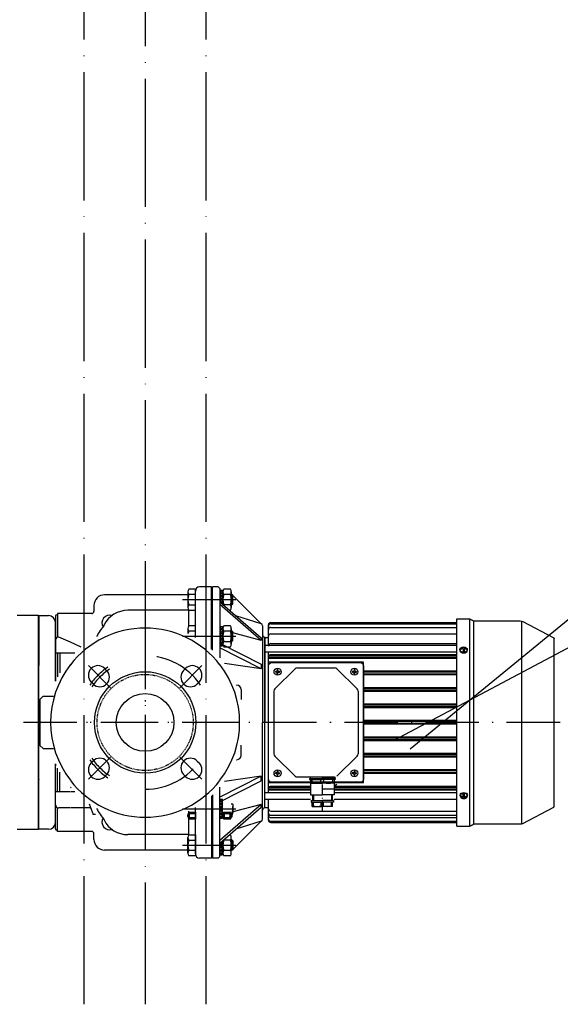
# Model space of a CAD drawing. Units: millimetres. Extents: x 18448 to 30479, y 26724 to 50651.
# Drawn here: x 27941 to 28042, y 42028 to 42213 of the extents above; entities that cross this region are included whole.
import ezdxf

# ---------------------------------------------------------------- set-up
doc = ezdxf.new("R2010")
doc.units = ezdxf.units.MM
for name, pattern in [('ACAD_ISO04W100', [30, 24, -3, 0, -3]), ('DASHED', [0.75, 0.5, -0.25]), ('GEN7', [15.2, 10, -2.5, 0.2, -2.5])]:
    doc.linetypes.add(name, pattern=pattern)
for name, color, linetype in [('ASSI', 7, 'GEN7'), ('BORUAKS', 40, 'ACAD_ISO04W100'), ('CASSA-MEDIA', 3, 'Continuous'), ('COMPONENTI-ASSI', 7, 'GEN7'), ('COMPONENTI-FINA', 7, 'Continuous'), ('COMPONENTI-MEDIA', 9, 'Continuous'), ('COPERCHIO-FINA', 7, 'Continuous'), ('COPERCHIO-MEDIA', 3, 'Continuous'), ('COPRIVENTOLA-MEDIA', 3, 'Continuous'), ('CORPO-MEDIA', 3, 'Continuous'), ('ELETTRICO', 7, 'Continuous'), ('ELETTRICO-FINA', 7, 'Continuous'), ('ELETTRICO-MEDIA', 3, 'Continuous'), ('kapak', 21, 'Continuous'), ('SUPPORTO-MEDIA', 3, 'Continuous')]:
    doc.layers.add(name, color=color, linetype=linetype)

# ---------------------------------------------------------------- blocks, each defined once
blk = doc.blocks.new('A$C48335E87')
at = {"layer": 'ASSI'}
blk.add_line((12.000001, 0), (12.000001, 33.008532), dxfattribs=at)
at = {"layer": 'COMPONENTI-FINA'}
for p, q in [((0.000001, 31.146132), (12.000001, 31.146132)), ((0.000001, 31.146132), (0.000001, 30.146132)), ((0.000001, 30.146132), (12.091711, 30.146132)), ((0.500001, 32.646132), (0.500001, 31.146132)), ((1.000001, 30.146132), (1.000001, 16.046132)), ((24.000001, 30.146132), (11.908292, 30.146132)), ((24.000001, 31.146132), (12.000001, 31.146132)), ((23.000001, 30.146132), (23.000001, 16.046132)), ((23.500001, 32.646132), (23.500001, 31.146132)), ((24.000001, 31.146132), (24.000001, 30.146132)), ((1.00182, 26.796132), (12.000001, 26.796132)), ((22.998183, 26.796132), (12.000001, 26.796132)), ((1.000001, 16.046132), (12.000001, 16.046132)), ((1.500001, 10.746132), (12.000001, 10.746132)), ((1.500001, 10.746132), (1.500001, 9.146132)), ((2.850001, 16.046132), (2.850001, 10.746132)), ((3.550001, 16.046132), (3.550001, 10.746132)), ((23.000001, 16.046132), (12.000001, 16.046132)), ((22.500001, 10.746132), (12.000001, 10.746132)), ((20.450001, 16.046132), (20.450001, 10.746132)), ((21.150001, 16.046132), (21.150001, 10.746132)), ((22.500001, 10.746132), (22.500001, 9.146132)), ((1.500001, 9.146132), (12.000001, 9.146132)), ((2.398569, 5.046132), (12.000001, 5.046132)), ((22.500001, 9.146132), (12.000001, 9.146132)), ((21.601434, 5.046132), (12.000001, 5.046132))]:
    blk.add_line(p, q, dxfattribs=at)
at = {"layer": 'ELETTRICO-FINA'}
for p, q in [((2.343989, 27.407132), (2.343989, 30.146132)), ((10.657832, 27.407132), (10.657832, 30.146132)), ((13.34217, 27.407132), (13.34217, 30.146132)), ((21.656014, 27.407132), (21.656014, 30.146132)), ((1.00182, 27.407132), (2.343989, 27.407132)), ((10.657832, 27.407132), (12.000001, 27.407132)), ((13.34217, 27.407132), (12.000001, 27.407132)), ((22.998183, 27.407132), (21.656014, 27.407132)), ((2.398569, 5.046132), (2.398569, 9.146132)), ((2.398569, 5.656132), (3.518677, 5.656132)), ((3.518677, 5.046132), (3.518677, 9.146132)), ((10.879893, 5.046132), (10.879893, 9.146132)), ((10.879893, 5.656132), (12.000001, 5.656132)), ((13.120109, 5.656132), (12.000001, 5.656132)), ((13.120109, 5.046132), (13.120109, 9.146132)), ((20.481325, 5.046132), (20.481325, 9.146132)), ((21.601434, 5.656132), (20.481325, 5.656132)), ((21.601434, 5.046132), (21.601434, 9.146132))]:
    blk.add_line(p, q, dxfattribs=at)
for centre, radius, start, end in [((6.500911, 41.242384), 14.446253, 253.276648, 286.723352), ((17.499092, 41.242384), 14.446253, 253.276648, 286.723352), ((7.199285, 16.455128), 11.408996, 251.179415, 288.820585), ((16.800717, 16.455128), 11.408996, 251.179415, 288.820585)]:
    blk.add_arc(centre, radius, start, end, dxfattribs=at)
blk = doc.blocks.new('A$C254F0F4F')
at = {"layer": 'ASSI'}
blk.add_line((-0.000001, 9.000001), (3.440999, 9.000001), dxfattribs=at)
at = {"layer": 'COMPONENTI-MEDIA'}
for p, q in [((0.499999, 13.374046), (0.499999, 18.000001)), ((0.499999, 18.000001), (2.940999, 18.000001)), ((0.499999, 10.209046), (0.499999, 13.180422)), ((0.499999, 7.044046), (0.499999, 10.015422)), ((2.940999, 12.340971), (2.940999, 18.000001)), ((2.940999, 9.175971), (2.940999, 12.144846)), ((0.499999, 0.000001), (2.940999, 0.000001))]:
    blk.add_line(p, q, dxfattribs=at)
at = {"layer": 'COMPONENTI-MEDIA', "linetype": 'Continuous'}
for points in [[(0.370999, 16.396001, 0), (2.023302, 18.000001, 0)], [(3.070999, 15.455001, 0), (0.370999, 16.396001, 0)], [(0.370999, 13.231001, 0), (2.779647, 15.569235, 0)], [(3.070999, 12.290001, 0), (0.370999, 13.231001, 0)], [(0.370999, 10.066001, 0), (2.779647, 12.404235, 0)], [(3.070999, 9.125001, 0), (0.370999, 10.066001, 0)], [(0.370999, 6.901001, 0), (2.779647, 9.239235, 0)], [(0.662936, 16.281415, 0), (2.433336, 18.000001, 0)], [(0.662936, 13.116415, 0), (3.070999, 15.454001, 0)], [(0.662936, 9.951415, 0), (3.070999, 12.289001, 0)], [(3.070999, 5.960001, 0), (0.370999, 6.901001, 0)], [(0.370999, 3.736001, 0), (2.779647, 6.074235, 0)], [(3.070999, 2.794001, 0), (0.370999, 3.736001, 0)], [(0.370999, 0.572001, 0), (2.778396, 2.908847, 0)], [(2.940999, 0.022476, 0), (0.370999, 0.572001, 0)], [(0.499999, 3.879046, 0), (0.499999, 6.850422, 0)], [(0.499999, 0.715046, 0), (0.499999, 3.685368, 0)], [(0.499999, 0.000001, 0), (0.499999, 0.540772, 0)], [(0.662936, 6.786415, 0), (3.070999, 9.124001, 0)], [(0.662936, 3.621415, 0), (3.070999, 5.959001, 0)], [(0.695441, 0.493459, 0), (3.070999, 2.795001, 0)], [(2.940999, 6.010971, 0), (2.940999, 8.979846, 0)], [(2.940999, 2.845026, 0), (2.940999, 5.814846, 0)], [(2.940999, 0.000001, 0), (2.940999, 2.650846, 0)]]:
    blk.add_polyline3d(points, dxfattribs=at)

msp = doc.modelspace()

# ---------------------------------------------------------------- linework, layer by layer
for p, q in [((27944.41998, 42101.02566), (27940.41998, 42101.02566)), ((27944.41998, 42061.02566), (27944.41998, 42101.02566)), ((27940.41998, 42061.02566), (27944.41998, 42061.02566))]:
    msp.add_line(p, q)
at = {"linetype": 'DASHED', "ltscale": 0.07}
msp.add_circle((27964.41998, 42081.02566), 9, dxfattribs=at)
at = {"layer": 'ASSI'}
for p, q in [((27978.34578, 42104.0227), (27979.03398, 42104.0227)), ((27982.03494, 42081.02566), (27941.4116, 42081.02566)), ((27982.03494, 42081.02566), (27941.4116, 42081.02566)), ((28042.13862, 42081.02566), (27946.81461, 42081.02566)), ((27978.34578, 42058.02863), (27979.03398, 42058.02863))]:
    msp.add_line(p, q, dxfattribs=at)
at = {"layer": 'ASSI', "color": 252}
for p, q in [((27964.41998, 42097.68262), (27964.41998, 42064.30654)), ((27957.91402, 42087.53162), (27953.77712, 42091.66852)), ((27970.92594, 42087.53162), (27975.06284, 42091.66852)), ((27957.91402, 42074.5197), (27953.77712, 42070.3828)), ((27970.92594, 42074.5197), (27975.06284, 42070.3828))]:
    msp.add_line(p, q, dxfattribs=at)
for radius, start, end in [(12.5, 33.96729, 90), (12.5, 123.96729, 146.105443), (12, 123.734317, 146.338416), (12.5, 213.96729, 236.105443), (12, 213.734317, 236.338416), (12.5, 270, 326.105443)]:
    msp.add_arc((27964.41998, 42081.02566), radius, start, end, dxfattribs=at)
at = {"layer": 'BORUAKS', "color": 4}
for p, q in [((27964.41998, 42592.83859), (27964.41998, 42028.26458)), ((27953.01998, 42028.26458), (27953.01998, 42459.7283)), ((27975.81998, 42028.26458), (27975.81998, 42459.7283))]:
    msp.add_line(p, q, dxfattribs=at)
at = {"layer": 'CASSA-MEDIA'}
for p, q in [((27987.97603, 42099.74604), (28022.81998, 42099.74604)), ((27987.97603, 42099.52066), (28022.81998, 42099.52066)), ((28025.92187, 42100.02566), (28025.92187, 42062.02566)), ((27987.51998, 42095.49561), (27987.51998, 42099.28999)), ((27987.97603, 42098.82944), (28022.81998, 42098.82944)), ((27986.81998, 42065.12559), (27986.81998, 42096.92574)), ((27986.81998, 42096.92574), (27987.51998, 42096.92574)), ((27987.97603, 42097.62163), (28022.81998, 42097.62163)), ((28022.81998, 42064.62566), (28022.81998, 42097.42566)), ((28022.81998, 42065.12558), (28022.81998, 42096.92574)), ((27987.51998, 42095.41424), (27987.51998, 42095.49561)), ((27987.51998, 42067.83708), (27987.51998, 42094.21424)), ((27987.97603, 42095.78862), (28022.81998, 42095.78862)), ((28005.31998, 42092.32566), (27987.51998, 42092.32566)), ((28022.66998, 42093.51006), (27987.691, 42093.51005)), ((28022.66998, 42093.16802), (27987.691, 42093.16802)), ((28005.31998, 42069.72566), (28005.31998, 42092.32566)), ((28022.66998, 42090.43171), (28005.31998, 42090.43171)), ((28022.66998, 42090.08967), (28005.31998, 42090.08967)), ((28022.66998, 42087.35337), (28005.31998, 42087.35337)), ((28022.66998, 42087.01133), (28005.31998, 42087.01133)), ((28022.66998, 42084.27502), (28005.31998, 42084.27502)), ((28022.66998, 42083.93298), (28005.31998, 42083.93298)), ((28022.66998, 42081.19668), (28005.31998, 42081.19668)), ((28022.66998, 42080.85464), (28005.31998, 42080.85464)), ((28022.66998, 42078.11834), (28005.31998, 42078.11834)), ((28022.66998, 42077.7763), (28005.31998, 42077.7763)), ((28022.66998, 42075.03999), (28005.31998, 42075.03999)), ((28022.66998, 42074.69795), (28005.31998, 42074.69795)), ((28022.66998, 42071.96165), (28005.31998, 42071.96165)), ((28022.66998, 42071.61961), (28005.31998, 42071.61961)), ((28005.31998, 42069.72566), (27987.51998, 42069.72566)), ((27995.41998, 42068.88331), (27987.691, 42068.88331)), ((27995.41998, 42068.54127), (27987.691, 42068.54127)), ((28022.66998, 42068.54126), (27997.48813, 42068.54127)), ((28022.66998, 42068.8833), (27999.81998, 42068.8833)), ((27987.51998, 42066.55574), (27987.51998, 42066.63708)), ((27987.51998, 42062.76133), (27987.51998, 42066.55574)), ((27986.81998, 42065.12559), (27987.51998, 42065.12558)), ((27987.97603, 42064.42969), (28022.81998, 42064.42969)), ((27987.97603, 42063.6627), (28022.81998, 42063.6627)), ((27987.97603, 42063.22188), (28022.81998, 42063.22188)), ((27987.97603, 42062.53066), (28022.81998, 42062.53066)), ((27987.97603, 42062.30528), (28022.81998, 42062.30528))]:
    msp.add_line(p, q, dxfattribs=at)
at = {"layer": 'CASSA-MEDIA', "color": 7}
for p, q in [((28022.61998, 42093.68107), (27987.86202, 42093.68107)), ((28022.61998, 42092.997), (27987.86202, 42092.997)), ((28022.61998, 42090.60273), (28005.31998, 42090.60273)), ((28022.61998, 42089.91865), (28005.31998, 42089.91865)), ((28022.61998, 42087.52439), (28005.31998, 42087.52439)), ((28022.61998, 42086.84031), (28005.31998, 42086.84031)), ((28022.61998, 42084.44604), (28005.31998, 42084.44604)), ((28022.61998, 42083.76197), (28005.31998, 42083.76197)), ((28022.61998, 42081.3677), (28005.31998, 42081.3677)), ((28022.61998, 42080.68362), (28005.31998, 42080.68362)), ((28022.61998, 42078.28935), (28005.31998, 42078.28935)), ((28022.61998, 42077.60528), (28005.31998, 42077.60528)), ((28022.61998, 42075.21101), (28005.31998, 42075.21101)), ((28022.61998, 42074.52693), (28005.31998, 42074.52693)), ((28022.61998, 42072.13267), (28005.31998, 42072.13267)), ((28022.61998, 42071.44859), (28005.31998, 42071.44859)), ((27995.41998, 42069.05432), (27987.86202, 42069.05433)), ((27995.41998, 42068.37025), (27987.86202, 42068.37025)), ((28022.61998, 42069.05432), (27999.81998, 42069.05432)), ((28022.61998, 42068.37024), (27999.81998, 42068.37025))]:
    msp.add_line(p, q, dxfattribs=at)
at = {"layer": 'CASSA-MEDIA'}
for centre, radius, start, end in [((27987.97603, 42099.28999), 0.45605, 90, 180), ((27987.97603, 42099.06461), 0.45605, 90, 180), ((27987.97603, 42098.37339), 0.45605, 90, 180), ((27987.97603, 42097.16558), 0.45605, 90, 180), ((27987.97603, 42095.33257), 0.45605, 90, 180), ((27987.691, 42093.33904), 0.17102, 90, 270), ((28022.64825, 42093.33904), 0.17239, 277.2412063, 82.7630147), ((28022.64825, 42090.26069), 0.17239, 277.2412063, 82.7624611), ((28022.64825, 42087.18235), 0.17239, 277.2375391, 82.758794), ((28022.64825, 42084.104), 0.17239, 277.2412063, 82.7631023), ((28022.64825, 42081.02566), 0.17239, 277.2412063, 82.7631023), ((28022.64825, 42077.94732), 0.17239, 277.2412063, 82.758794), ((28022.64825, 42074.86897), 0.17239, 277.2375392, 82.7623262), ((28022.64825, 42071.79063), 0.17239, 277.2412063, 82.7631023), ((27987.691, 42068.71229), 0.17102, 89.999982, 269.999982), ((28022.64825, 42068.71228), 0.17239, 277.2371325, 82.758794), ((27987.97603, 42064.88574), 0.45605, 180, 270), ((27987.97603, 42064.11875), 0.45605, 180, 270), ((27987.97603, 42063.67793), 0.45605, 180, 270), ((27987.97603, 42062.98671), 0.45605, 180, 270), ((27987.97603, 42062.76133), 0.45605, 180, 270)]:
    msp.add_arc(centre, radius, start, end, dxfattribs=at)
at = {"layer": 'CASSA-MEDIA', "color": 7}
for centre, start, end in [((27987.86202, 42093.33904), 90, 270), ((27987.86202, 42068.71229), 89.999982, 269.999982)]:
    msp.add_arc(centre, 0.34204, start, end, dxfattribs=at)
at = {"layer": 'COMPONENTI-ASSI'}
for p, q in [((27971.41998, 42104.0227), (27981.4973, 42104.0227)), ((27971.41998, 42097.16399), (27981.4973, 42097.16399)), ((27971.41998, 42064.88734), (27981.4973, 42064.88734)), ((27971.41998, 42058.02863), (27981.4973, 42058.02863))]:
    msp.add_line(p, q, dxfattribs=at)
at = {"layer": 'COMPONENTI-FINA'}
for p, q in [((27980.81998, 42104.8427), (27980.55998, 42104.8427)), ((27980.81998, 42103.2027), (27980.55998, 42103.2027)), ((27980.81998, 42097.98399), (27980.55998, 42097.98399)), ((27980.81998, 42096.34399), (27980.55998, 42096.34399)), ((28023.3701, 42094.67188), (28023.3701, 42094.53046)), ((28023.9701, 42095.16178), (28023.9701, 42094.94707)), ((28023.9701, 42094.80565), (28023.9701, 42094.18198)), ((28024.1701, 42094.80565), (28024.1701, 42094.18198)), ((28024.7701, 42094.67188), (28024.7701, 42094.53046)), ((28023.41558, 42067.27112), (28023.41558, 42067.41254)), ((28024.01558, 42067.13735), (28024.01558, 42067.76102)), ((28024.01558, 42066.78122), (28024.01558, 42066.99593)), ((28024.21558, 42067.13735), (28024.21558, 42067.76102)), ((28024.21558, 42066.78122), (28024.21558, 42066.99593)), ((28024.81558, 42067.27112), (28024.81558, 42067.41254)), ((27980.81998, 42065.70734), (27980.55998, 42065.70734)), ((27980.81998, 42064.06734), (27980.55998, 42064.06734)), ((27980.81998, 42058.84863), (27980.55998, 42058.84863)), ((27980.81998, 42057.20863), (27980.55998, 42057.20863))]:
    msp.add_line(p, q, dxfattribs=at)
for centre, radius, start, end in [((28024.0701, 42093.69556), 1.2555, 94.568412, 123.492414), ((28024.0701, 42093.55413), 1.25551, 94.568396, 123.492343), ((28024.0701, 42093.69556), 1.2555, 56.507586, 85.431588), ((28024.0701, 42093.55413), 1.25551, 56.507657, 85.431604), ((28024.11558, 42068.38887), 1.25551, 236.507657, 265.431604), ((28024.11558, 42068.24745), 1.2555, 236.507586, 265.431588), ((28024.11558, 42068.38887), 1.25551, 274.568396, 303.492343), ((28024.11558, 42068.24745), 1.2555, 274.568412, 303.492414)]:
    msp.add_arc(centre, radius, start, end, dxfattribs=at)
msp.add_ellipse((28024.0701, 42094.67188), major_axis=(-0.7, 0), ratio=0.707107, dxfattribs=at)
msp.add_ellipse((28024.0701, 42094.53046), major_axis=(0.7, 0), ratio=0.707107, start_param=3.141592654, end_param=6.283185307, dxfattribs=at)
at = {"layer": 'COMPONENTI-FINA', "extrusion": (0, 0, -1)}
msp.add_ellipse((28024.11558, 42067.41254), major_axis=(0.7, 0), ratio=0.707107, start_param=3.141592654, end_param=6.283185307, dxfattribs=at)
msp.add_ellipse((28024.11558, 42067.27112), major_axis=(-0.7, 0), ratio=0.707107, dxfattribs=at)
at = {"layer": 'COMPONENTI-MEDIA', "color": 252}
for p, q in [((27972.41998, 42105.49411), (27972.41998, 42102.55128)), ((27973.81998, 42105.98458), (27972.58828, 42105.98458)), ((27973.81998, 42102.06081), (27973.81998, 42105.98458)), ((27973.81998, 42105.00364), (27972.58828, 42105.00364)), ((27978.44578, 42104.41389), (27978.44578, 42103.81961)), ((27978.44578, 42103.78089), (27978.44578, 42103.58182)), ((27972.58828, 42103.04175), (27973.81998, 42103.04175)), ((27972.58828, 42102.06081), (27973.81998, 42102.06081)), ((27972.41998, 42098.63541), (27972.41998, 42097.70649)), ((27973.81998, 42099.12588), (27972.58828, 42099.12588)), ((27973.81998, 42098.14494), (27972.58828, 42098.14494)), ((27973.81998, 42096.95959), (27973.81998, 42099.12588)), ((27972.41998, 42063.41592), (27972.41998, 42063.75875)), ((27972.58828, 42064.24922), (27973.81998, 42064.24922)), ((27973.81998, 42063.90639), (27972.58828, 42063.90639)), ((27972.58828, 42063.26828), (27973.81998, 42063.26828)), ((27973.81998, 42062.92545), (27972.58828, 42062.92545)), ((27973.81998, 42064.24922), (27973.81998, 42062.92545)), ((27972.41998, 42056.55722), (27972.41998, 42059.50005)), ((27972.58828, 42059.99052), (27973.81998, 42059.99052)), ((27972.58828, 42059.00957), (27973.81998, 42059.00957)), ((27973.81998, 42059.99052), (27973.81998, 42056.06674)), ((27978.44578, 42058.27044), (27978.44578, 42058.46951)), ((27978.44578, 42057.63744), (27978.44578, 42058.23172)), ((27973.81998, 42057.04769), (27972.58828, 42057.04769)), ((27973.81998, 42056.06674), (27972.58828, 42056.06674))]:
    msp.add_line(p, q, dxfattribs=at)
at = {"layer": 'COMPONENTI-MEDIA'}
for p, q in [((27978.44578, 42105.8227), (27978.93398, 42105.8227)), ((27978.95998, 42105.49411), (27978.95998, 42103.14429)), ((27980.39168, 42105.98458), (27979.12828, 42105.98458)), ((27980.55998, 42105.49411), (27980.55998, 42102.55128)), ((27978.93398, 42103.9875), (27978.93398, 42103.39373)), ((27978.93398, 42103.3545), (27978.93398, 42103.16705)), ((27980.39168, 42105.00364), (27979.12828, 42105.00364)), ((27980.63998, 42105.0227), (27980.55998, 42105.0227)), ((27980.63998, 42103.0227), (27980.63998, 42105.0227)), ((27980.81998, 42104.8427), (27980.63998, 42105.0227)), ((27980.81998, 42103.2027), (27980.63998, 42103.0227)), ((27980.81998, 42103.2027), (27980.81998, 42104.8427)), ((27980.39168, 42103.04175), (27979.12828, 42103.04175)), ((27980.39168, 42102.06081), (27980.19718, 42102.06081)), ((27980.63998, 42103.0227), (27980.55998, 42103.0227)), ((27978.95998, 42098.63541), (27978.95998, 42095.69258)), ((27980.39168, 42099.12588), (27979.12828, 42099.12588)), ((27980.39168, 42098.14494), (27979.12828, 42098.14494)), ((27980.55998, 42098.63541), (27980.55998, 42095.69258)), ((27980.63998, 42098.16399), (27980.55998, 42098.16399)), ((27980.63998, 42096.16399), (27980.63998, 42098.16399)), ((27980.81998, 42097.98399), (27980.63998, 42098.16399)), ((27980.81998, 42096.34399), (27980.81998, 42097.98399)), ((27979.12828, 42096.18305), (27980.39168, 42096.18305)), ((27980.63998, 42096.16399), (27980.55998, 42096.16399)), ((27980.81998, 42096.34399), (27980.63998, 42096.16399)), ((27979.12828, 42095.20211), (27980.39168, 42095.20211)), ((28022.81998, 42095.41423), (27986.81999, 42095.41424)), ((28022.81998, 42094.21423), (27986.81999, 42094.21424)), ((27995.41998, 42067.83708), (27986.81998, 42067.83708)), ((27995.41998, 42066.63708), (27986.81998, 42066.63708)), ((28022.81998, 42067.83708), (27999.81998, 42067.83708)), ((28022.81998, 42066.63708), (27999.81998, 42066.63708)), ((27980.81998, 42065.70734), (27980.63998, 42063.28734)), ((27980.81998, 42065.70734), (27980.81998, 42064.06734)), ((27978.95998, 42063.41592), (27978.95998, 42063.75875)), ((27979.12828, 42064.24922), (27980.39168, 42064.24922)), ((27980.39168, 42063.90639), (27979.12828, 42063.90639)), ((27979.12828, 42063.26828), (27980.39168, 42063.26828)), ((27980.39168, 42062.92545), (27979.12828, 42062.92545)), ((27980.63998, 42063.88734), (27980.55998, 42063.88734)), ((27980.55998, 42063.41592), (27980.55998, 42063.75875)), ((27980.63998, 42063.28734), (27980.55998, 42063.28734)), ((27980.81998, 42064.06734), (27980.63998, 42063.88734)), ((27980.63998, 42063.28734), (27980.63998, 42063.88734)), ((27980.39168, 42059.00957), (27979.12828, 42059.00957)), ((27980.39168, 42059.99052), (27980.1972, 42059.99052)), ((27980.55998, 42056.55722), (27980.55998, 42059.50005)), ((27980.63998, 42059.02863), (27980.55998, 42059.02863)), ((27980.63998, 42059.02863), (27980.63998, 42057.02863)), ((27980.81998, 42058.84863), (27980.63998, 42059.02863)), ((27978.93398, 42058.69683), (27978.93398, 42058.88426)), ((27978.93398, 42058.06383), (27978.93398, 42058.6576)), ((27978.95998, 42056.55722), (27978.95998, 42058.90703)), ((27980.81998, 42057.20863), (27980.63998, 42057.02863)), ((27980.81998, 42058.84863), (27980.81998, 42057.20863)), ((27978.44578, 42056.22863), (27978.93398, 42056.22863)), ((27980.39168, 42057.04769), (27979.12828, 42057.04769)), ((27980.39168, 42056.06674), (27979.12828, 42056.06674)), ((27980.63998, 42057.02863), (27980.55998, 42057.02863))]:
    msp.add_line(p, q, dxfattribs=at)
at = {"layer": 'COMPONENTI-MEDIA', "linetype": 'Continuous'}
for points in [[(27978.93398, 42105.8182, 0), (27978.41998, 42105.7083, 0)], [(27978.41998, 42105.7083, 0), (27978.90146, 42105.24093, 0)], [(27978.95998, 42105.2639, 0), (27978.41998, 42105.0755, 0)], [(27978.41998, 42105.0755, 0), (27978.90171, 42104.60785, 0)], [(27978.47837, 42105.09841, 0), (27978.95998, 42104.6309, 0)], [(27978.48487, 42105.72401, 0), (27978.95998, 42105.2637, 0)], [(27978.93398, 42105.8227, 0), (27978.93398, 42105.29253, 0)], [(27978.93398, 42105.25369, 0), (27978.93398, 42104.65973, 0)], [(27978.95998, 42104.6307, 0), (27978.41998, 42104.4425, 0)], [(27978.41998, 42104.4425, 0), (27978.90171, 42103.97485, 0)], [(27978.95998, 42103.9977, 0), (27978.41998, 42103.8095, 0)], [(27978.41998, 42103.8095, 0), (27978.90171, 42103.34185, 0)], [(27978.47837, 42104.46541, 0), (27978.95998, 42103.9979, 0)], [(27978.47837, 42103.83241, 0), (27978.95998, 42103.3649, 0)], [(27978.95998, 42103.3647, 0), (27978.77994, 42103.30195, 0)], [(27978.93398, 42104.6205, 0), (27978.93398, 42104.02673, 0)], [(27978.41998, 42058.24183, 0), (27978.90171, 42058.70948, 0)], [(27978.95998, 42058.05363, 0), (27978.41998, 42058.24183, 0)], [(27978.41998, 42057.60883, 0), (27978.90171, 42058.07648, 0)], [(27978.95998, 42057.42063, 0), (27978.41998, 42057.60883, 0)], [(27978.41998, 42056.97583, 0), (27978.90171, 42057.44348, 0)], [(27978.47837, 42058.21891, 0), (27978.95998, 42058.68643, 0)], [(27978.47837, 42057.58591, 0), (27978.95998, 42058.05343, 0)], [(27978.47837, 42056.95291, 0), (27978.95998, 42057.42043, 0)], [(27978.95998, 42058.68663, 0), (27978.77996, 42058.74937, 0)], [(27978.93398, 42057.43083, 0), (27978.93398, 42058.0246, 0)], [(27978.93398, 42056.79764, 0), (27978.93398, 42057.3916, 0)], [(27978.95998, 42056.78743, 0), (27978.41998, 42056.97583, 0)], [(27978.41998, 42056.34303, 0), (27978.90146, 42056.8104, 0)], [(27978.93398, 42056.23313, 0), (27978.41998, 42056.34303, 0)], [(27978.48487, 42056.32732, 0), (27978.95998, 42056.78763, 0)], [(27978.93398, 42056.22863, 0), (27978.93398, 42056.7588, 0)]]:
    msp.add_polyline3d(points, dxfattribs=at)
at = {"layer": 'COMPONENTI-MEDIA', "color": 252, "linetype": 'Continuous'}
for points in [[(27978.44578, 42105.8227, 0), (27978.44578, 42105.71454, 0)], [(27978.44578, 42105.67969, 0), (27978.44578, 42105.08562, 0)], [(27978.44578, 42105.04689, 0), (27978.44578, 42104.45261, 0)], [(27978.44578, 42057.00444, 0), (27978.44578, 42057.59872, 0)], [(27978.44578, 42056.37164, 0), (27978.44578, 42056.9657, 0)], [(27978.44578, 42056.22863, 0), (27978.44578, 42056.33679, 0)]]:
    msp.add_polyline3d(points, dxfattribs=at)
at = {"layer": 'COMPONENTI-MEDIA', "color": 252}
for centre, radius, start, end in [((27973.2188, 42105.49411), 0.79882, 142.121121, 217.878879), ((27975.36281, 42104.0227), 2.94283, 160.528779, 199.471221), ((27973.2188, 42102.55128), 0.79882, 142.121121, 217.878879), ((27973.2188, 42098.63541), 0.79882, 142.121121, 217.878879), ((27975.36281, 42097.16399), 2.94283, 160.528779, 169.8185328), ((27973.2188, 42063.75875), 0.79882, 142.121121, 217.878879), ((27973.2188, 42063.41592), 0.79882, 142.121121, 217.878879), ((27972.37001, 42063.58734), 0.38657, 304.3764163, 55.6235837), ((27973.2188, 42059.50005), 0.79882, 142.121121, 217.878879), ((27975.36281, 42058.02863), 2.94283, 160.528779, 199.471221), ((27973.2188, 42056.55722), 0.79882, 142.121121, 217.878879)]:
    msp.add_arc(centre, radius, start, end, dxfattribs=at)
at = {"layer": 'COMPONENTI-MEDIA'}
for centre, radius, start, end in [((27979.7588, 42105.49411), 0.79882, 142.121121, 217.878879), ((27979.76116, 42105.49411), 0.79882, 322.121121, 37.878879), ((27981.90281, 42104.0227), 2.94283, 160.528779, 199.471221), ((27977.61715, 42104.0227), 2.94283, 340.528779, 19.471221), ((27979.7588, 42102.55128), 0.79882, 142.121121, 144.549507), ((27979.76116, 42102.55128), 0.79882, 322.121121, 37.878879), ((27979.7588, 42098.63541), 0.79882, 142.121121, 217.878879), ((27981.90281, 42097.16399), 2.94283, 160.528779, 199.471221), ((27979.76116, 42098.63541), 0.79882, 322.121121, 37.878879), ((27977.61715, 42097.16399), 2.94283, 340.528779, 19.471221), ((27979.7588, 42095.69258), 0.79882, 142.121121, 217.878879), ((27979.76116, 42095.69258), 0.79882, 322.121121, 37.878879), ((27979.7588, 42063.75875), 0.79882, 142.121121, 217.878879), ((27979.7588, 42063.41592), 0.79882, 142.121121, 217.878879), ((27978.91001, 42063.58734), 0.38657, 304.3764163, 55.6235837), ((27980.60995, 42063.58734), 0.38657, 124.3764163, 235.6235837), ((27979.76116, 42063.75875), 0.79882, 322.121121, 37.878879), ((27979.76116, 42063.41592), 0.79882, 322.121121, 37.878879), ((27981.90281, 42058.02863), 2.94283, 160.528779, 199.471221), ((27979.7588, 42059.50005), 0.79882, 215.451324, 217.878879), ((27979.76116, 42059.50005), 0.79882, 322.121121, 37.878879), ((27977.61715, 42058.02863), 2.94283, 340.528779, 19.471221), ((27979.7588, 42056.55722), 0.79882, 142.121121, 217.878879), ((27979.76116, 42056.55722), 0.79882, 322.121121, 37.878879)]:
    msp.add_arc(centre, radius, start, end, dxfattribs=at)
at = {"layer": 'COPERCHIO-FINA'}
for centre in [(28022.43922, 42093.33904), (28022.43922, 42090.26069), (28022.43922, 42087.18235), (28022.43922, 42084.104), (28022.43922, 42081.02566), (28022.43922, 42077.94732), (28022.43922, 42074.86897), (28022.43922, 42071.79063), (28022.43922, 42068.71228)]:
    msp.add_arc(centre, 0.38687, 297.8558185, 62.1441822, dxfattribs=at)
at = {"layer": 'COPERCHIO-MEDIA'}
msp.add_line((28022.81998, 42065.12574), (28022.81998, 42096.92574), dxfattribs=at)
at = {"layer": 'COPRIVENTOLA-MEDIA'}
for p, q in [((28022.81998, 42061.62565), (28022.81998, 42100.42566)), ((28025.20198, 42100.42566), (28025.20198, 42061.62566)), ((28034.9042, 42099.92092), (28034.9042, 42062.05179)), ((28041.02007, 42065.35223), (28041.02007, 42096.69908))]:
    msp.add_line(p, q, dxfattribs=at)
for points in [[(28022.81998, 42100.42566), (28025.20198, 42100.42566, -0.07733), (28025.90189, 42100.04649, 0.426474), (28025.92187, 42100.02566), (28034.67705, 42100.02566, -0.120674), (28035.13916, 42099.91248), (28040.8587, 42096.96512, -0.279566), (28041.02007, 42096.69908)], [(28022.81998, 42061.62566), (28025.20198, 42061.62566, 0.07733), (28025.90189, 42062.00483, -0.426474), (28025.92187, 42062.02566), (28034.67705, 42062.02566, 0.120674), (28035.13916, 42062.13884), (28040.8587, 42065.0862, 0.279566), (28041.02007, 42065.35224)]]:
    msp.add_lwpolyline(points, format="xyb", dxfattribs=at)
at = {"layer": 'CORPO-MEDIA', "color": 252}
for p, q in [((27973.81998, 42096.95959), (27973.81998, 42105.62566)), ((27976.81998, 42106.42566), (27974.61998, 42106.42566)), ((27976.81998, 42094.75483), (27976.81998, 42106.42566)), ((27972.56194, 42104.92566), (27956.81998, 42104.92566)), ((27954.41998, 42101.42566), (27950.41998, 42101.42566)), ((27954.81998, 42102.92566), (27954.81998, 42101.82566)), ((27967.45135, 42102.02566), (27961.17446, 42102.02566)), ((27972.57151, 42102.02566), (27967.45135, 42102.02566)), ((27972.57151, 42099.12588), (27972.57151, 42102.02566)), ((27952.46088, 42095.14055), (27950.41998, 42096.04775)), ((27957.20749, 42090.78374), (27956.85394, 42091.13729)), ((27971.63247, 42090.78374), (27971.98602, 42091.13729)), ((27954.66191, 42088.23815), (27954.30835, 42088.59171)), ((27974.17805, 42088.23815), (27974.53161, 42088.59171)), ((27954.66191, 42073.81317), (27954.30835, 42073.45962)), ((27974.17805, 42073.81317), (27974.53161, 42073.45962)), ((27957.20749, 42071.26759), (27956.85394, 42070.91404)), ((27971.63247, 42071.26759), (27971.98602, 42070.91404)), ((27951.25753, 42068.02566), (27950.54706, 42068.02566)), ((27976.81998, 42067.2965), (27976.81998, 42055.62566)), ((27954.06915, 42065.02566), (27950.54706, 42065.02566)), ((27973.81998, 42056.42566), (27973.81998, 42065.09174)), ((27955.0924, 42063.82566), (27954.6623, 42063.82566)), ((27972.57151, 42064.24922), (27972.57151, 42064.41836)), ((27972.57151, 42060.02566), (27972.57151, 42062.92545)), ((27954.41998, 42060.62566), (27950.41998, 42060.62566)), ((27954.81998, 42059.12566), (27954.81998, 42060.22566)), ((27967.45135, 42060.02566), (27961.17446, 42060.02566)), ((27972.57151, 42060.02566), (27967.45135, 42060.02566)), ((27972.41998, 42057.12566), (27956.81998, 42057.12566)), ((27976.81998, 42055.62566), (27974.61998, 42055.62566))]:
    msp.add_line(p, q, dxfattribs=at)
at = {"layer": 'CORPO-MEDIA'}
for p, q in [((27948.01998, 42101.42566), (27948.01998, 42096.99135)), ((27950.41998, 42101.42566), (27948.01998, 42101.42566)), ((27944.51998, 42101.02566), (27944.51998, 42091.72566)), ((27944.51998, 42101.02566), (27946.31998, 42101.02566)), ((27947.61998, 42100.90626), (27947.61998, 42088.77228)), ((27947.61998, 42088.77228), (27947.61998, 42099.72566)), ((27950.41998, 42096.04775), (27948.21998, 42097.02566)), ((27951.25753, 42094.02566), (27947.61998, 42094.02566)), ((27948.01998, 42094.02566), (27948.01998, 42089.58662)), ((27948.41998, 42094.02566), (27948.41998, 42090.31275)), ((27944.41998, 42070.82566), (27944.41998, 42091.22566)), ((27944.51998, 42061.02566), (27944.51998, 42091.72566)), ((27947.61998, 42089.02566), (27947.61998, 42088.77228)), ((27947.61998, 42089.02566), (27947.73915, 42089.02566)), ((27948.41998, 42088.59468), (27948.41998, 42088.4565)), ((27945.31998, 42085.92566), (27944.71998, 42085.32566)), ((27944.71998, 42085.32566), (27944.71998, 42076.72566)), ((27945.31998, 42085.92566), (27947.21998, 42085.92566)), ((27945.31998, 42076.12566), (27944.71998, 42076.72566)), ((27945.31998, 42076.12566), (27947.21998, 42076.12566)), ((27947.61998, 42073.27905), (27947.61998, 42073.02566)), ((27947.61998, 42062.32566), (27947.61998, 42073.27905)), ((27947.61998, 42061.14506), (27947.61998, 42073.27905)), ((27947.61998, 42073.02566), (27947.73915, 42073.02566)), ((27948.01998, 42068.02566), (27948.01998, 42072.46471)), ((27948.41998, 42068.02566), (27948.41998, 42071.73858)), ((27950.41998, 42068.02566), (27947.61998, 42068.02566)), ((27948.01998, 42060.62566), (27948.01998, 42065.05998)), ((27950.41998, 42065.02566), (27948.21998, 42065.02566)), ((27946.31998, 42061.02566), (27944.51998, 42061.02566)), ((27950.41998, 42060.62566), (27948.01998, 42060.62566))]:
    msp.add_line(p, q, dxfattribs=at)
at = {"layer": 'CORPO-MEDIA', "color": 252}
for radius in [9.5, 5.4]:
    msp.add_circle((27964.41998, 42081.02566), radius, dxfattribs=at)
for centre, radius, start, end in [((27974.61998, 42105.62566), 0.8, 90, 180), ((27956.81998, 42102.92566), 2, 90, 180), ((27954.41998, 42101.82566), 0.4, 270, 0), ((27961.17446, 42097.05366), 4.972, 90, 153.417416), ((27972.57151, 42102.22566), 0.2, 270, 304.508523), ((27957.81998, 42099.62566), 1.5, 73.804984, 210.327441), ((27964.41998, 42080.99458), 17.7, 37.724642, 142.275358), ((27977.33651, 42084.05171), 25.62354, 143.5406198, 149.338514), ((27955.58115, 42089.8645), 1.8, 45, 225), ((27955.9347, 42089.51094), 1.8, 225, 45), ((27972.90526, 42089.51094), 1.8, 135, 315), ((27973.25882, 42089.8645), 1.8, 315, 135), ((27955.9347, 42072.54038), 1.8, 315, 135), ((27972.90526, 42072.54038), 1.8, 45, 225), ((27955.58115, 42072.18683), 1.8, 135, 315), ((27973.25882, 42072.18683), 1.8, 225, 45), ((27964.41998, 42080.99458), 17.7, 217.724642, 322.275358), ((27964.41998, 42081.02566), 18.5, 220.820891, 221.4336782), ((27998.40198, 42081.02566), 47, 198.9310797, 201.466517), ((27954.06915, 42064.82566), 0.2, 20.073196, 90), ((27977.33651, 42077.99961), 25.62354, 210.661486, 216.4593802), ((27957.81998, 42062.42566), 1.5, 149.672559, 286.195016), ((27961.17446, 42064.99766), 4.972, 206.582584, 270), ((27954.41998, 42060.22566), 0.4, 0, 90), ((27956.81998, 42059.12566), 2, 180, 270), ((27972.57151, 42059.82566), 0.2, 55.491477, 90), ((27974.61998, 42056.42566), 0.8, 180, 270)]:
    msp.add_arc(centre, radius, start, end, dxfattribs=at)
at = {"layer": 'CORPO-MEDIA'}
for centre, radius, start, end in [((27946.31998, 42099.72566), 1.3, 0, 90), ((27947.91998, 42100.90626), 0.3, 90, 180), ((27947.91998, 42101.30626), 0.1, 270, 0), ((27948.21998, 42096.42566), 0.6, 90, 180), ((27945.71998, 42091.22566), 1.3, 157.380135, 180), ((27964.41998, 42081.02566), 17.7, 142.275358, 217.724642), ((27964.41998, 42081.02566), 17.7, 322.275358, 37.724642), ((27945.71998, 42070.82566), 1.3, 180, 202.619865), ((27948.21998, 42065.62566), 0.6, 180, 270), ((27946.31998, 42062.32566), 1.3, 270, 0), ((27947.91998, 42061.14506), 0.3, 180, 270), ((27947.91998, 42060.74506), 0.1, 0, 90)]:
    msp.add_arc(centre, radius, start, end, dxfattribs=at)
at = {"layer": 'ELETTRICO-FINA'}
for p, q in [((27988.81991, 42090.56617), (27988.81991, 42090.56617)), ((27988.81991, 42090.56617), (27988.81991, 42090.52537)), ((27988.81991, 42090.48477), (27988.81991, 42090.52537)), ((27989.09251, 42090.59497), (27988.83931, 42090.58617)), ((27988.83931, 42090.46477), (27988.83931, 42090.46477)), ((27989.09251, 42090.45597), (27988.83931, 42090.46477)), ((27989.09251, 42090.45597), (27989.09251, 42090.45597)), ((27989.15931, 42090.90617), (27989.15051, 42090.65297)), ((27989.15051, 42090.65277), (27989.15051, 42090.65277)), ((27989.15931, 42090.14477), (27989.15051, 42090.39817)), ((27989.15931, 42090.90617), (27989.15931, 42090.90617)), ((27989.16999, 42090.52566), (27989.16999, 42090.52566)), ((27989.21991, 42090.92537), (27989.17931, 42090.92537)), ((27989.21991, 42090.92537), (27989.26071, 42090.92537)), ((27989.26071, 42090.92537), (27989.26071, 42090.92537)), ((27989.26999, 42090.52566), (27989.26999, 42090.52566)), ((27989.26999, 42090.52566), (27989.26999, 42090.52566)), ((27989.26999, 42090.52566), (27989.26999, 42090.52566)), ((27989.28071, 42090.90617), (27989.28951, 42090.65297)), ((27989.28071, 42090.14477), (27989.28951, 42090.39817)), ((27989.28951, 42090.39797), (27989.28951, 42090.39797)), ((27989.34731, 42090.59497), (27989.60071, 42090.58617)), ((27989.34731, 42090.59497), (27989.34731, 42090.59497)), ((27989.34731, 42090.45597), (27989.60071, 42090.46477)), ((27989.60071, 42090.58617), (27989.60071, 42090.58617)), ((27989.61991, 42090.56617), (27989.61991, 42090.52537)), ((27989.61991, 42090.48477), (27989.61991, 42090.52537)), ((27989.61991, 42090.48477), (27989.61991, 42090.48477)), ((28003.21991, 42090.56655), (28003.21991, 42090.52595)), ((28003.21991, 42090.48515), (28003.21991, 42090.52595)), ((28003.21991, 42090.48515), (28003.21991, 42090.48515)), ((28003.49251, 42090.59535), (28003.23931, 42090.58655)), ((28003.23931, 42090.58655), (28003.23931, 42090.58655)), ((28003.49251, 42090.45635), (28003.23931, 42090.46515)), ((28003.49251, 42090.59535), (28003.49251, 42090.59535)), ((28003.55931, 42090.90655), (28003.55051, 42090.65315)), ((28003.55051, 42090.39855), (28003.55051, 42090.39855)), ((28003.55931, 42090.14515), (28003.55051, 42090.39835)), ((28003.56999, 42090.52566), (28003.56999, 42090.52566)), ((28003.61991, 42090.92595), (28003.57931, 42090.92595)), ((28003.57931, 42090.92595), (28003.57931, 42090.92595)), ((28003.61991, 42090.92595), (28003.66071, 42090.92595)), ((28003.66999, 42090.52566), (28003.66999, 42090.52566)), ((28003.66999, 42090.52566), (28003.66999, 42090.52566)), ((28003.66999, 42090.52566), (28003.66999, 42090.52566)), ((28003.68071, 42090.90655), (28003.68951, 42090.65315)), ((28003.68071, 42090.90655), (28003.68071, 42090.90655)), ((28003.68071, 42090.14515), (28003.68951, 42090.39835)), ((28003.68951, 42090.65335), (28003.68951, 42090.65335)), ((28003.74731, 42090.59535), (28004.00071, 42090.58655)), ((28003.74731, 42090.45635), (28004.00071, 42090.46515)), ((28003.74731, 42090.45635), (28003.74731, 42090.45635)), ((28004.00071, 42090.46515), (28004.00071, 42090.46515)), ((28004.01991, 42090.56655), (28004.01991, 42090.52595)), ((28004.01991, 42090.56655), (28004.01991, 42090.56655)), ((28004.01991, 42090.48515), (28004.01991, 42090.52595)), ((27989.17931, 42090.12537), (27989.17931, 42090.12537)), ((27989.21991, 42090.12537), (27989.17931, 42090.12537)), ((27989.21991, 42090.12537), (27989.26071, 42090.12537)), ((27989.28071, 42090.14477), (27989.28071, 42090.14477)), ((28003.55931, 42090.14515), (28003.55931, 42090.14515)), ((28003.61991, 42090.12595), (28003.57931, 42090.12595)), ((28003.61991, 42090.12595), (28003.66071, 42090.12595)), ((28003.66071, 42090.12595), (28003.66071, 42090.12595)), ((27989.15931, 42071.90617), (27989.15051, 42071.65297)), ((27989.15931, 42071.90617), (27989.15931, 42071.90617)), ((27989.21991, 42071.92537), (27989.17931, 42071.92537)), ((27989.21991, 42071.92537), (27989.26071, 42071.92537)), ((27989.26071, 42071.92537), (27989.26071, 42071.92537)), ((27989.28071, 42071.90617), (27989.28951, 42071.65297)), ((28003.55931, 42071.90617), (28003.55051, 42071.65297)), ((28003.55931, 42071.90617), (28003.55931, 42071.90617)), ((28003.61991, 42071.92537), (28003.57931, 42071.92537)), ((28003.61991, 42071.92537), (28003.66071, 42071.92537)), ((28003.66071, 42071.92537), (28003.66071, 42071.92537)), ((28003.68071, 42071.90617), (28003.68951, 42071.65297)), ((27988.81991, 42071.56617), (27988.81991, 42071.56617)), ((27988.81991, 42071.56617), (27988.81991, 42071.52537)), ((27988.81991, 42071.48477), (27988.81991, 42071.52537)), ((27989.09251, 42071.59497), (27988.83931, 42071.58617)), ((27988.83931, 42071.46477), (27988.83931, 42071.46477)), ((27989.09251, 42071.45597), (27988.83931, 42071.46477)), ((27989.09251, 42071.45597), (27989.09251, 42071.45597)), ((27989.15051, 42071.65277), (27989.15051, 42071.65277)), ((27989.15931, 42071.14477), (27989.15051, 42071.39817)), ((27989.16999, 42071.52566), (27989.16999, 42071.52566)), ((27989.17931, 42071.12537), (27989.17931, 42071.12537)), ((27989.21991, 42071.12537), (27989.17931, 42071.12537)), ((27989.21991, 42071.12537), (27989.26071, 42071.12537)), ((27989.26999, 42071.52566), (27989.26999, 42071.52566)), ((27989.26999, 42071.52566), (27989.26999, 42071.52566)), ((27989.26999, 42071.52566), (27989.26999, 42071.52566)), ((27989.28071, 42071.14477), (27989.28951, 42071.39817)), ((27989.28071, 42071.14477), (27989.28071, 42071.14477)), ((27989.28951, 42071.39797), (27989.28951, 42071.39797)), ((27989.34731, 42071.59497), (27989.60071, 42071.58617)), ((27989.34731, 42071.59497), (27989.34731, 42071.59497)), ((27989.34731, 42071.45597), (27989.60071, 42071.46477)), ((27989.60071, 42071.58617), (27989.60071, 42071.58617)), ((27989.61991, 42071.56617), (27989.61991, 42071.52537)), ((27989.61991, 42071.48477), (27989.61991, 42071.52537)), ((27989.61991, 42071.48477), (27989.61991, 42071.48477)), ((28003.21991, 42071.56617), (28003.21991, 42071.56617)), ((28003.21991, 42071.56617), (28003.21991, 42071.52537)), ((28003.21991, 42071.48477), (28003.21991, 42071.52537)), ((28003.49251, 42071.59497), (28003.23931, 42071.58617)), ((28003.49251, 42071.45597), (28003.23931, 42071.46477)), ((28003.23931, 42071.46477), (28003.23931, 42071.46477)), ((28003.49251, 42071.45597), (28003.49251, 42071.45597)), ((28003.55051, 42071.65277), (28003.55051, 42071.65277)), ((28003.55931, 42071.14477), (28003.55051, 42071.39817)), ((28003.56999, 42071.52566), (28003.56999, 42071.52566)), ((28003.57931, 42071.12537), (28003.57931, 42071.12537)), ((28003.61991, 42071.12537), (28003.57931, 42071.12537)), ((28003.61991, 42071.12537), (28003.66071, 42071.12537)), ((28003.66999, 42071.52566), (28003.66999, 42071.52566)), ((28003.66999, 42071.52566), (28003.66999, 42071.52566)), ((28003.66999, 42071.52566), (28003.66999, 42071.52566)), ((28003.68071, 42071.14477), (28003.68951, 42071.39817)), ((28003.68071, 42071.14477), (28003.68071, 42071.14477)), ((28003.68951, 42071.39797), (28003.68951, 42071.39797)), ((28003.74731, 42071.59497), (28003.74731, 42071.59497)), ((28003.74731, 42071.59497), (28004.00071, 42071.58617)), ((28003.74731, 42071.45597), (28004.00071, 42071.46477)), ((28004.00071, 42071.58617), (28004.00071, 42071.58617)), ((28004.01991, 42071.56617), (28004.01991, 42071.52537)), ((28004.01991, 42071.48477), (28004.01991, 42071.52537)), ((28004.01991, 42071.48477), (28004.01991, 42071.48477))]:
    msp.add_line(p, q, dxfattribs=at)
for centre in [(27989.21998, 42090.52566), (28003.61998, 42090.52566), (27989.21998, 42071.52566), (28003.61998, 42071.52566)]:
    msp.add_circle(centre, 0.654, dxfattribs=at)
for centre, radius, start, end in [((27988.83997, 42090.56613), 0.02006, 91.87369, 179.871224), ((27988.83997, 42090.48482), 0.02006, 180.128776, 268.12631), ((27989.09052, 42090.65497), 0.06003, 271.90082, 357.901267), ((27989.09041, 42090.39587), 0.06014, 1.999777, 88.000223), ((27989.17925, 42090.90542), 0.01996, 89.830809, 177.830912), ((27989.26077, 42090.90542), 0.01996, 2.169089, 90.16919), ((27989.3494, 42090.65486), 0.05993, 181.999776, 268.000224), ((27989.34951, 42090.39598), 0.06003, 92.098732, 178.099181), ((27989.59995, 42090.56623), 0.01996, 359.832094, 87.829627), ((27989.59995, 42090.48471), 0.01996, 272.170373, 0.167906), ((28003.23997, 42090.56651), 0.02006, 91.87369, 179.871224), ((28003.23997, 42090.4852), 0.02006, 180.128776, 268.12631), ((28003.49041, 42090.65545), 0.06014, 271.999777, 358.000223), ((28003.49052, 42090.39635), 0.06003, 2.098733, 88.09918), ((28003.57936, 42090.9059), 0.02006, 90.127492, 178.127594), ((28003.66067, 42090.9059), 0.02006, 1.872407, 89.872507), ((28003.74951, 42090.65534), 0.06003, 181.900819, 267.901268), ((28003.7494, 42090.39646), 0.05993, 91.999776, 178.000224), ((28003.99995, 42090.56661), 0.01996, 359.832094, 87.829627), ((28003.99995, 42090.48509), 0.01996, 272.170373, 0.167906), ((27989.17936, 42090.14543), 0.02006, 181.872406, 269.872508), ((27989.26067, 42090.14543), 0.02006, 270.127493, 358.127593), ((28003.57925, 42090.14591), 0.01996, 182.169088, 270.169191), ((28003.66077, 42090.14591), 0.01996, 269.83081, 357.830911), ((27989.17925, 42071.90542), 0.01996, 89.830809, 177.830912), ((27989.26077, 42071.90542), 0.01996, 2.169089, 90.16919), ((28003.57925, 42071.90542), 0.01996, 89.830809, 177.830912), ((28003.66077, 42071.90542), 0.01996, 2.169089, 90.16919), ((27988.83997, 42071.56613), 0.02006, 91.87369, 179.871224), ((27988.83997, 42071.48482), 0.02006, 180.128776, 268.12631), ((27989.09052, 42071.65497), 0.06003, 271.90082, 357.901267), ((27989.09041, 42071.39587), 0.06014, 1.999777, 88.000223), ((27989.17936, 42071.14543), 0.02006, 181.872406, 269.872508), ((27989.26067, 42071.14543), 0.02006, 270.127493, 358.127593), ((27989.3494, 42071.65486), 0.05993, 181.999776, 268.000224), ((27989.34951, 42071.39598), 0.06003, 92.098732, 178.099181), ((27989.59995, 42071.56623), 0.01996, 359.832094, 87.829627), ((27989.59995, 42071.48471), 0.01996, 272.170373, 0.167906), ((28003.23997, 42071.56613), 0.02006, 91.87369, 179.871224), ((28003.23997, 42071.48482), 0.02006, 180.128776, 268.12631), ((28003.49052, 42071.65497), 0.06003, 271.90082, 357.901267), ((28003.49041, 42071.39587), 0.06014, 1.999777, 88.000223), ((28003.57936, 42071.14543), 0.02006, 181.872406, 269.872508), ((28003.66067, 42071.14543), 0.02006, 270.127493, 358.127593), ((28003.7494, 42071.65486), 0.05993, 181.999776, 268.000224), ((28003.74951, 42071.39598), 0.06003, 92.098732, 178.099181), ((28003.99995, 42071.56623), 0.01996, 359.832094, 87.829627), ((28003.99995, 42071.48471), 0.01996, 272.170373, 0.167906)]:
    msp.add_arc(centre, radius, start, end, dxfattribs=at)
at = {"layer": 'ELETTRICO-MEDIA', "linetype": 'Continuous'}
for p, q in [((27988.69985, 42087.31438), (27992.51268, 42091.05402)), ((27992.93281, 42091.22566), (27999.90716, 42091.22566)), ((28000.32728, 42091.05402), (28004.14011, 42087.31448)), ((27988.51998, 42086.88602), (27988.51998, 42075.1653)), ((28004.31998, 42086.88612), (28004.31998, 42075.16521)), ((27992.51268, 42070.99731), (27988.69985, 42074.73695)), ((28000.32728, 42070.9973), (28004.14011, 42074.73685)), ((27992.93281, 42070.82566), (27999.90716, 42070.82566))]:
    msp.add_line(p, q, dxfattribs=at)
msp.add_lwpolyline([(27988.11998, 42092.22566), (28004.71998, 42092.22566, -0.414214), (28005.31998, 42091.62566), (28005.31998, 42070.42566, -0.414214), (28004.71998, 42069.82566), (27988.11998, 42069.82566, -0.414214), (27987.51998, 42070.42566), (27987.51998, 42091.62566, -0.414214)], format="xyb", close=True, dxfattribs=at)
for centre, start, end in [((27992.93281, 42090.62566), 90, 134.444785), ((27999.90716, 42090.62566), 45.555915, 90), ((27989.11998, 42086.88602), 134.444785, 180), ((28003.71998, 42086.88612), 0, 45.555915), ((27989.11998, 42075.1653), 180, 225.555215), ((28003.71998, 42075.16521), 314.444085, 0), ((27992.93281, 42071.42566), 225.555215, 270), ((27999.90716, 42069.92567), 270, 314.444085)]:
    msp.add_arc(centre, 0.6, start, end, dxfattribs=at)
at = {"layer": 'kapak'}
for p, q in [((28328.91656, 42246.41374), (28010.97366, 42077.63612)), ((28177.21249, 42209.56681), (28014.08605, 42076.02482))]:
    msp.add_line(p, q, dxfattribs=at)
at = {"layer": 'SUPPORTO-MEDIA', "color": 252}
for p, q in [((27977.01998, 42105.52566), (27976.81998, 42105.52566)), ((27977.01998, 42094.57151), (27977.01998, 42106.42566)), ((27978.11998, 42106.42566), (27977.01998, 42106.42566)), ((27978.11998, 42106.42566), (27978.41998, 42106.12566)), ((27978.41998, 42106.12566), (27978.41998, 42093.11905)), ((27978.41998, 42055.92566), (27978.41998, 42068.93228)), ((27977.01998, 42067.47982), (27977.01998, 42055.62566)), ((27977.01998, 42056.52566), (27976.81998, 42056.52566)), ((27978.11998, 42055.62566), (27977.01998, 42055.62566)), ((27978.11998, 42055.62566), (27978.41998, 42055.92566))]:
    msp.add_line(p, q, dxfattribs=at)
at = {"layer": 'SUPPORTO-MEDIA'}
for p, q in [((27978.41998, 42103.61719), (27986.13929, 42096.85704)), ((27980.81998, 42104.82785), (27986.13929, 42099.51338)), ((27986.13929, 42096.35704), (27978.41998, 42103.11719)), ((27986.13929, 42099.51338), (27981.42317, 42100.98717)), ((27986.13929, 42096.35704), (27980.81998, 42097.78266)), ((27986.41998, 42099.13159), (27986.41998, 42081.02566)), ((27978.41998, 42095.85868), (27986.13929, 42091.9557)), ((27986.13929, 42096.85704), (27986.13929, 42096.35704)), ((27986.81998, 42097.02566), (27986.81998, 42081.02566)), ((27986.13929, 42091.08967), (27978.41998, 42094.99265)), ((27986.13929, 42091.08967), (27979.2711, 42092.05717)), ((27986.13929, 42091.9557), (27986.13929, 42091.08967)), ((27981.56013, 42087.98735), (27981.61998, 42087.98735)), ((27982.41998, 42087.18735), (27982.41998, 42085.29767)), ((27986.41998, 42062.91974), (27986.41998, 42081.02566)), ((27986.81998, 42065.02566), (27986.81998, 42081.02566)), ((27982.41998, 42074.86397), (27982.41998, 42076.75366)), ((27981.56013, 42074.06397), (27981.61998, 42074.06397)), ((27986.13929, 42070.96165), (27978.41998, 42067.05868)), ((27978.41998, 42066.19265), (27986.13929, 42070.09563)), ((27986.13929, 42070.96165), (27979.2711, 42069.99416)), ((27986.13929, 42070.09563), (27986.13929, 42070.96165)), ((27986.13929, 42065.69429), (27978.41998, 42058.93413)), ((27978.41998, 42058.43413), (27986.13929, 42065.19429)), ((27986.13929, 42065.69429), (27980.81998, 42064.26866)), ((27986.13929, 42065.19429), (27986.13929, 42065.69429)), ((27980.81998, 42057.22348), (27986.13929, 42062.53795)), ((27986.13929, 42062.53795), (27981.42317, 42061.06416))]:
    msp.add_line(p, q, dxfattribs=at)
for centre, radius, start, end in [((27986.01998, 42099.13159), 0.4, 0, 72.645975), ((27986.81998, 42097.42566), 0.4, 180, 270), ((27981.61998, 42087.18735), 0.8, 0, 90), ((27981.61998, 42074.86397), 0.8, 270, 0), ((27986.81998, 42064.62566), 0.4, 90, 180), ((27986.01998, 42062.91974), 0.4, 287.354025, 0)]:
    msp.add_arc(centre, radius, start, end, dxfattribs=at)

# ---------------------------------------------------------------- block references
at = {"extrusion": (0, 0, -1), "xscale": 0.2, "yscale": 0.2, "zscale": -0.2, "rotation": 180}
msp.add_blockref('A$C254F0F4F', (-27978.34578, 42098.96399), dxfattribs=at)
at = {"extrusion": (0, 0, -1), "xscale": -0.2, "yscale": 0.2, "zscale": -0.2}
msp.add_blockref('A$C254F0F4F', (-27978.34578, 42063.08734), dxfattribs=at)
at = {"layer": 'ELETTRICO', "xscale": 0.2, "yscale": 0.2, "zscale": 0.2}
msp.add_blockref('A$C48335E87', (27995.21998, 42064.29644), dxfattribs=at)

doc.saveas('drawing.dxf')
